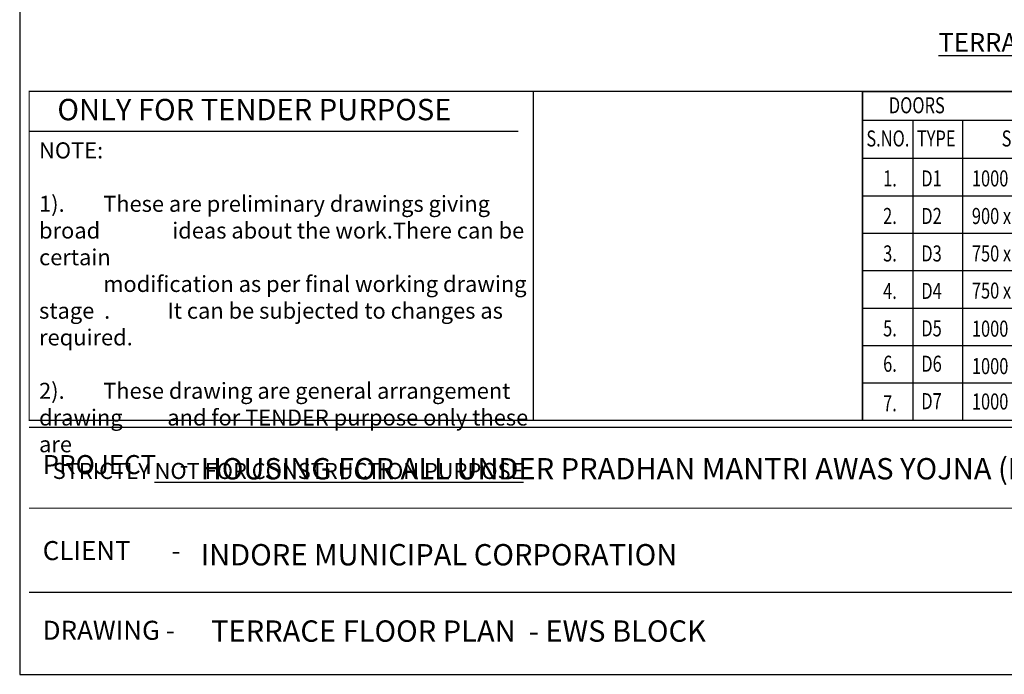
# Model space of a CAD drawing. Units: millimetres. Extents: x 1929292 to 3142750, y -1329941 to -640979.
# Drawn here: x 1929292 to 1945050, y -672309 to -661828 of the extents above; entities that cross this region are included whole.
import ezdxf

# ---------------------------------------------------------------- set-up
doc = ezdxf.new("R2010")
doc.units = ezdxf.units.MM
doc.header["$MEASUREMENT"] = 0
doc.layers.add('R.L.', color=164, linetype='Continuous', lineweight=9)
for name, color, linetype in [('TEMPLATE', 7, 'Continuous'), ('TITAL', 7, 'Continuous'), ('TITEL', 7, 'Continuous')]:
    doc.layers.add(name, color=color, linetype=linetype)
doc.styles.add('gajraj', font='CALIBRI_0.TTF', dxfattribs={"width": 0.75})
doc.styles.add('TITAL2', font='CALIBRI_0.TTF')
doc.styles.add('W2', font='ARIALN_0.TTF')

# ---------------------------------------------------------------- blocks, each defined once
blk = doc.blocks.new('GVDFGHGFHF')
at = {"layer": 'TITAL'}
for p, q in [((1818559, -678083), (1832025, -678083)), ((1819457, -678083), (1819457, -683454)), ((1820345, -678083), (1820345, -683454)), ((1824067, -678083), (1824067, -683454)), ((1818559, -678765), (1832025, -678765)), ((1818559, -679435), (1832025, -679435)), ((1818559, -680105), (1832025, -680105)), ((1818559, -680775), (1832025, -680775)), ((1818559, -681445), (1832025, -681445, 0)), ((1818559, -682115, 0), (1832025, -682115, 0)), ((1818559, -682785, 0), (1832025, -682785, 0))]:
    blk.add_line(p, q, dxfattribs=at)
for points, const_width in [([(1818559, -677570), (1832025, -677570)], 35), ([(1818559, -683454), (1832025, -683454), (1832025, -677570), (1818559, -677570), (1818559, -683454)], 24.5)]:
    blk.add_lwpolyline(points, dxfattribs=dict(at, const_width=const_width))
at = {"layer": 'TITAL', "style": 'gajraj', "width": 0.75}
for s, height, p in [('DOORS', 287.4, (1819030, -677960)), ('S.NO.', 287.4, (1818628, -678554)), ('TYPE', 287.4, (1819531, -678554)), ('SIZE', 287.4, (1821047, -678554)), ('DESCRIPTION', 287.36, (1825483, -678554)), ('1.', 287.4, (1818928, -679269)), ('D1', 287.4, (1819611, -679269)), ('1000 x till beam bottom', 287.36, (1820515, -679269)), (' FLUSH DOOR (WOODEN FRAME)', 287.36, (1824137, -679269)), (' FLUSH DOOR (PRESSED STEEL FRAME)', 287.36, (1824137, -679941)), ('2.', 287.4, (1818928, -679941)), ('D2', 287.4, (1819611, -679941)), ('900 x 2150', 287.4, (1820515, -679941)), ('3.', 287.4, (1818928, -680611)), ('D3', 287.4, (1819611, -680611)), ('750 x 2150', 287.4, (1820515, -680611)), (' FLUSH DOOR (PRESSED STEEL FRAME)', 287.36, (1824137, -680611)), ('4.', 287.4, (1818928, -681281)), ('D4', 287.4, (1819611, -681281)), ('750 x till beam bottom', 287.36, (1820515, -681275)), ('ALUMINIUM DOOR', 287.36, (1824211, -681275, 0)), ('5.', 287.4, (1818928, -681951, 0)), ('D5', 287.4, (1819611, -681951, 0)), ('1000 x 2150', 287.36, (1820515, -681957, 0)), ('MS DOOR TERRACE', 287.36, (1824242, -681940, 0)), ('ELECTRIC DOOR', 287.36, (1824242, -682570, 0)), ('6.', 287.4, (1818928, -682584, 0)), ('D6', 287.4, (1819611, -682584, 0)), ('1000 x 1500', 287.36, (1820515, -682627, 0)), ('D7', 287.4, (1819611, -683254, 0)), ('1000 x 1500', 287.36, (1820515, -683260, 0)), ('FIRE DOOR', 287.4, (1824242, -683262, 0)), ('7.', 287.4, (1818928, -683291, 0))]:
    blk.add_text(s, height=height, dxfattribs=at).set_placement(p)

msp = doc.modelspace()

# ---------------------------------------------------------------- linework, layer by layer
at = {"layer": 'TEMPLATE', "linetype": 'Continuous'}
msp.add_line((1929444, -663612), (1937268, -663612), dxfattribs=at)
at = {"layer": 'TEMPLATE', "color": 7}
msp.add_lwpolyline([(1929292, -672309), (1973601, -672309), (1973601, -640979), (1929292, -640979)], close=True, dxfattribs=at)
at = {"layer": 'TITAL'}
for p, q in [((1929444, -668350), (1973449, -668350, 0)), ((1957036, -671000, 0), (1929444, -671001))]:
    msp.add_line(p, q, dxfattribs=at)
at = {"layer": 'TITAL', "const_width": 20.4}
for points in [[(1929444, -668244), (1937512, -668244), (1937512, -662974), (1929444, -662974)], [(1937512, -662974), (1942781, -662974), (1942781, -668244), (1937512, -668244)]]:
    msp.add_lwpolyline(points, close=True, dxfattribs=at)
at = {"layer": 'TITEL', "lineweight": 15}
msp.add_line((1957036, -669646, 0), (1929444, -669646), dxfattribs=at)

# ---------------------------------------------------------------- block references
at = {"layer": 'R.L.', "xscale": 0.8949266935022867, "yscale": 0.8949266935022867, "zscale": 0.8949266935022867}
msp.add_blockref('GVDFGHGFHF', (315303, -56602), dxfattribs=at)

# ---------------------------------------------------------------- texts
at = {"layer": 'TEMPLATE', "color": 6, "linetype": 'Continuous', "insert": (1929895, -663096), "char_height": 342.1, "width": 12542.1, "attachment_point": 1, "style": 'W2'}
msp.add_mtext('{\\fCalibri|b1|i0|c0|p34;ONLY FOR TENDER PURPOSE }', dxfattribs=at)
at = {"layer": 'TEMPLATE', "linetype": 'Continuous', "insert": (1929602, -663792), "char_height": 256.575, "width": 7851.69, "attachment_point": 1, "style": 'W2'}
msp.add_mtext('{\\fArial Narrow|b1|i0|c0|p34;NOTE:\\P}\\P\\pt769.73,7184.1;1).^IThese are preliminary drawings giving broad ^I^Iideas about the work.There can be certain ^I\\P\\pt769.73;^Imodification as per final working drawing stage  . ^IIt can be subjected to changes as required.\\P\\P2).^IThese drawing are general arrangement drawing ^Iand for TENDER purpose only these are \\P\\pl0.27397,t0.54797,769.73;{\\fArial Narrow|b1|i0|c0|p34;^I^ISTRICTLY \\LNOT FOR CONSTRUCTION PURPOSE}', dxfattribs=at)
at = {"layer": 'TITAL', "color": 30, "insert": (1943997, -662042), "char_height": 300, "width": 7894.93, "attachment_point": 1, "style": 'gajraj'}
msp.add_mtext('{\\L\\C256;TERRACE  PLAN}', dxfattribs=at)
at = {"layer": 'TITEL', "style": 'TITAL2'}
for s, height, p in [('PROJECT    -', 304.79, (1929660, -669103)), ('CLIENT       -', 304.79, (1929660, -670480)), ('DRAWING -', 304.8, (1929660, -671756))]:
    msp.add_text(s, height=height, dxfattribs=at).set_placement(p)
at = {"layer": 'TITEL', "lineweight": -3, "style": 'TITAL2'}
for s, p in [('HOUSING FOR ALL UNDER PRADHAN MANTRI AWAS YOJNA (PMAY),INDORE  ', (1932187, -669188)), ('TERRACE FLOOR PLAN  - EWS BLOCK', (1932355, -671787))]:
    msp.add_text(s, height=341.59, dxfattribs=at).set_placement(p)
at = {"layer": 'TITEL', "color": 1, "lineweight": -3, "style": 'TITAL2'}
msp.add_text('INDORE MUNICIPAL CORPORATION', height=341.59, dxfattribs=at).set_placement((1932187, -670565))

doc.saveas('drawing.dxf')
